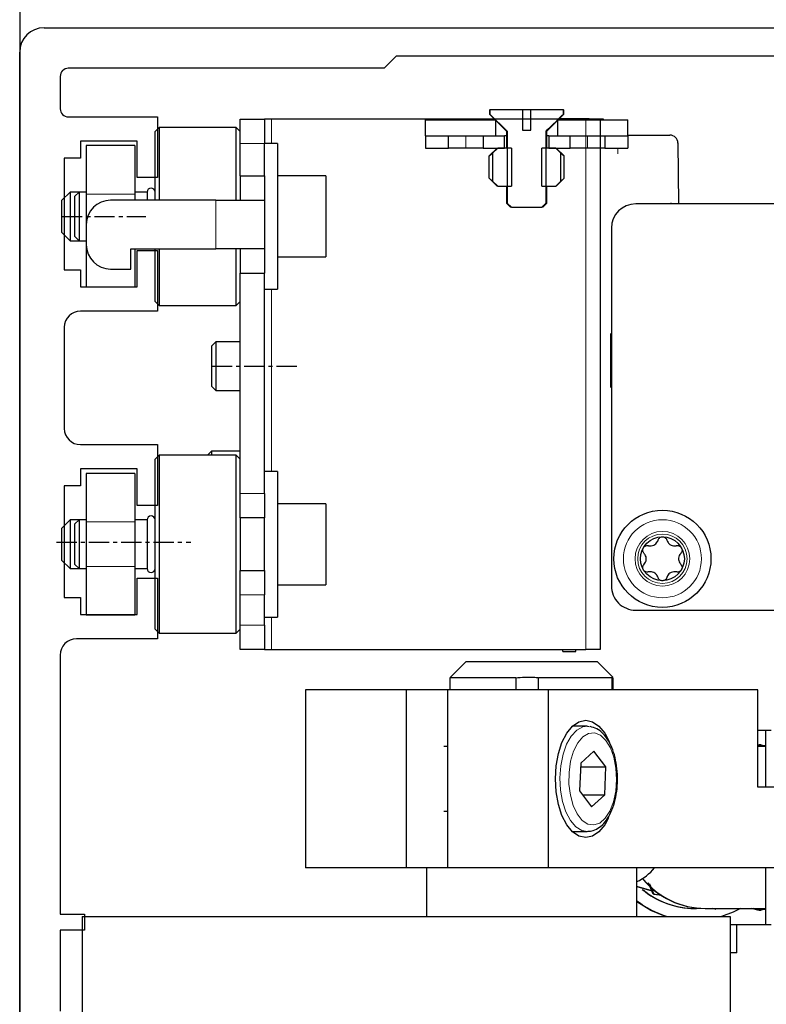
# Model space of a CAD drawing. Units: millimetres. Extents: x 481 to 2265, y -178 to 1084.
# Drawn here: x 651 to 744, y 694 to 816 of the extents above; entities that cross this region are included whole.
import ezdxf

# ---------------------------------------------------------------- set-up
doc = ezdxf.new("R2010")
doc.units = ezdxf.units.MM
doc.header["$PDSIZE"] = -1
doc.linetypes.add('MITTEX2', pattern=[4, 2.5, -0.5, 0.5, -0.5])
doc.layers.add('03_Mittellinie', color=1, linetype='MITTEX2')
doc.dimstyles.new('Dorma', dxfattribs={"dimtxt": 6, "dimasz": 3.5, "dimexe": 1, "dimexo": 1, "dimgap": 1.5, "dimtad": 1, "dimdec": 0, "dimzin": 9, "dimtxsty": 'Standard', "dimcen": 0.09, "dimclrd": 4, "dimclre": 4, "dimclrt": 4, "dimadec": 0, "dimazin": 2, "dimtp": 0.1, "dimtm": 0.1, "dimtfac": 1, "dimtdec": 0, "dimtmove": 0, "dimatfit": 3, "dimfxl": 1, "dimtolj": 1, "dimtzin": 0, "dimarcsym": 0})

# ---------------------------------------------------------------- blocks, each defined once
blk = doc.blocks.new('kämpfer')
at = {"color": 3, "linetype": 'Continuous', "lineweight": 30}
for p, q in [((3, 173), (204.7, 173)), ((0, 34), (0, 170)), ((46.5, 169.5), (45, 168)), ((160, 169.5), (46.5, 169.5)), ((45, 168), (6, 168)), ((5, 167), (5, 163)), ((6, 162), (17, 162)), ((17, 162), (17, 154.5)), ((7.5, 159), (7.5, 156.9)), ((14.5, 159), (7.5, 159)), ((14.5, 154.5), (14.5, 159)), ((5.5, 156.9), (5.5, 143.1)), ((7.5, 156.9), (5.5, 156.9)), ((17, 154.5), (14.5, 154.5)), ((14.5, 141), (14.5, 145.5)), ((14.5, 145.5), (17, 145.5)), ((17, 145.5), (17, 138)), ((5.5, 143.1), (7.5, 143.1)), ((7.5, 143.1), (7.5, 141)), ((7.5, 141), (14.5, 141)), ((17, 138), (7.5, 138)), ((5.5, 136), (5.5, 123.5)), ((7.5, 121.5), (17, 121.5)), ((17, 121.5), (17, 114)), ((7.5, 118.5), (7.5, 116.4)), ((14.5, 118.5), (7.5, 118.5)), ((14.5, 114), (14.5, 118.5)), ((5.5, 116.4), (5.5, 102.6)), ((7.5, 116.4), (5.5, 116.4)), ((17, 114), (14.5, 114)), ((14.5, 100.5), (14.5, 105)), ((14.5, 105), (17, 105)), ((17, 105), (17, 97.5)), ((5.5, 102.6), (7.5, 102.6)), ((7.5, 102.6), (7.5, 100.5)), ((7.5, 100.5), (14.5, 100.5)), ((17, 97.5), (7, 97.5)), ((5, 95.5), (5, 63.5)), ((5, 63.5), (8, 63.5)), ((8, 63.5), (8, 61.5)), ((5, 61.5), (5, 51.5)), ((8, 61.5), (5, 61.5))]:
    blk.add_line(p, q, dxfattribs=at)
at = {"color": 5, "linetype": 'Continuous', "lineweight": 30}
for p, q in [((58.01, 162.85), (58.01, 162.35)), ((58.01, 162.85), (58.06, 162.85)), ((58.01, 162.35), (58.71, 161.65)), ((58.01, 162.35), (58.06, 162.35)), ((58.06, 162.85), (58.06, 162.35)), ((62.11, 162.85), (58.06, 162.85)), ((58.06, 162.35), (60.21, 160.25)), ((62.11, 162.85), (62.11, 160.35)), ((63.11, 162.85), (62.11, 162.85)), ((63.11, 160.35), (63.11, 162.85)), ((67.15, 162.85), (63.11, 162.85)), ((66.51, 161.65), (67.21, 162.35)), ((67.15, 162.35), (67.15, 162.85)), ((67.15, 162.85), (67.21, 162.85)), ((67.15, 162.35), (67.21, 162.35)), ((67.21, 162.35), (67.21, 162.85)), ((17.22, 160.7), (16.72, 160.2)), ((26.72, 160.7), (17.22, 160.7)), ((17.22, 160.7), (17.22, 151.7)), ((27.22, 160.2), (26.72, 160.7)), ((26.72, 151.7), (26.72, 160.7)), ((27.22, 161.7), (30.22, 161.7)), ((27.22, 158.7), (27.22, 161.7)), ((30.22, 161.7), (30.22, 158.7)), ((31.1, 161.7), (30.22, 161.7)), ((69.93, 161.7), (31.1, 161.7)), ((50.11, 159.65), (50.11, 161.65)), ((50.11, 161.65), (58.77, 161.65)), ((58.77, 161.65), (58.77, 159.65)), ((58.77, 161.58), (60.11, 160.25)), ((65.11, 160.25), (66.44, 161.58)), ((66.44, 159.65), (66.44, 161.65)), ((66.44, 161.65), (75.11, 161.65)), ((70.31, 161.75), (66.61, 161.75)), ((69.93, 161.7), (71.68, 161.7)), ((70.31, 161.75), (72.07, 161.75)), ((71.68, 161.7), (71.68, 96.2)), ((72.07, 161.75), (72.07, 161.65)), ((75.11, 159.65), (75.11, 161.65)), ((16.72, 151.7), (16.72, 160.2)), ((50.11, 159.65), (58.77, 159.65)), ((50.11, 159.65), (50.11, 158.15)), ((50.11, 159.65), (52.97, 159.65)), ((52.97, 158.15), (52.97, 159.65)), ((57.24, 159.65), (57.24, 158.15)), ((57.24, 159.65), (59.86, 159.65)), ((59.86, 158.15), (59.86, 159.65)), ((60.11, 159.65), (59.86, 159.65)), ((60.11, 160.25), (60.11, 158.15)), ((60.11, 160.25), (60.21, 160.25)), ((60.21, 160.25), (60.21, 151.35)), ((62.11, 160.35), (63.11, 160.35)), ((65.01, 151.35), (65.01, 160.25)), ((65.01, 160.25), (65.11, 160.25)), ((65.11, 158.15), (65.11, 160.25)), ((65.36, 159.65), (65.11, 159.65)), ((65.36, 159.65), (65.36, 158.15)), ((65.36, 159.65), (67.97, 159.65)), ((66.44, 159.65), (75.11, 159.65)), ((67.97, 158.15), (67.97, 159.65)), ((72.24, 159.65), (72.24, 158.15)), ((72.24, 159.65), (75.11, 159.65)), ((75.11, 159.75), (80.29, 159.75)), ((75.11, 159.65), (75.11, 158.15)), ((14.22, 158.45), (8.22, 158.45)), ((8.22, 158.45), (8.22, 152.45)), ((14.22, 158.45), (14.22, 152.45)), ((27.22, 154.7), (27.22, 158.7)), ((31.82, 158.7), (30.22, 158.7)), ((30.22, 154.7), (30.22, 158.7)), ((31.82, 158.7), (31.82, 141.48)), ((50.11, 158.15), (52.97, 158.15)), ((55.11, 158.15), (52.97, 158.15)), ((57.24, 158.15), (55.11, 158.15)), ((57.24, 158.15), (59.86, 158.15)), ((58.96, 158.15), (57.99, 157.18)), ((59.03, 158.15), (58.4, 157.53)), ((60.73, 158.15), (59.03, 158.15)), ((60.73, 158.15), (60.73, 153.45)), ((64.49, 153.45), (64.49, 158.15)), ((66.19, 158.15), (64.49, 158.15)), ((65.36, 158.15), (67.97, 158.15)), ((66.82, 157.53), (66.19, 158.15)), ((67.23, 157.18), (66.26, 158.15)), ((70.11, 158.15), (67.97, 158.15)), ((72.24, 158.15), (70.11, 158.15)), ((72.24, 158.15), (75.11, 158.15)), ((81.29, 158.77), (81.36, 151.25)), ((57.99, 157.18), (58.4, 157.53)), ((57.99, 154.41), (57.99, 157.18)), ((58.4, 157.53), (58.4, 154.06)), ((66.82, 157.53), (67.23, 157.18)), ((66.82, 154.06), (66.82, 157.53)), ((67.23, 154.41), (67.23, 157.18)), ((27.22, 154.7), (30.22, 154.7)), ((27.22, 154.7), (27.22, 151.7)), ((30.22, 154.7), (30.22, 151.7)), ((37.82, 154.7), (31.82, 154.7)), ((37.82, 154.7), (37.82, 144.7)), ((57.99, 154.41), (58.96, 153.45)), ((58.4, 154.06), (57.99, 154.41)), ((58.4, 154.06), (59.03, 153.45)), ((59.03, 153.45), (58.96, 153.45)), ((59.03, 153.45), (60.73, 153.45)), ((60.11, 153.45), (60.11, 151.35)), ((64.49, 153.45), (66.19, 153.45)), ((65.11, 151.35), (65.11, 153.45)), ((66.19, 153.45), (66.82, 154.06)), ((66.26, 153.45), (66.19, 153.45)), ((66.26, 153.45), (67.23, 154.41)), ((67.23, 154.41), (66.82, 154.06)), ((6.22, 152.7), (5.22, 151.7)), ((7.32, 152.7), (6.22, 152.7)), ((6.22, 152.7), (6.22, 146.7)), ((7.32, 152.7), (6.82, 152.2)), ((6.82, 147.2), (6.82, 152.2)), ((8.22, 152.7), (7.32, 152.7)), ((7.32, 152.7), (7.32, 146.7)), ((8.22, 152.45), (8.22, 148.7)), ((15.72, 152.7), (14.22, 152.7)), ((14.22, 152.45), (14.22, 151.7)), ((15.72, 152.7), (15.72, 151.7)), ((5.22, 147.7), (5.22, 151.7)), ((24.22, 151.7), (11.22, 151.7)), ((24.22, 151.7), (30.22, 151.7)), ((30.22, 151.7), (30.22, 145.7)), ((60.11, 151.35), (60.61, 150.85)), ((60.11, 151.35), (60.21, 151.35)), ((60.21, 151.35), (60.74, 150.85)), ((64.61, 150.85), (65.11, 151.35)), ((65.01, 151.35), (65.11, 151.35)), ((102.07, 151.25), (76.07, 151.25)), ((60.74, 150.85), (60.61, 150.85)), ((60.74, 150.85), (64.48, 150.85)), ((64.61, 150.85), (64.48, 150.85)), ((8.22, 148.7), (8.22, 146.2)), ((5.22, 147.7), (6.22, 146.7)), ((6.82, 147.2), (7.32, 146.7)), ((73.07, 148.25), (73.07, 104.05)), ((6.22, 146.7), (7.32, 146.7)), ((7.32, 146.7), (8.22, 146.7)), ((8.22, 146.2), (8.22, 140.95)), ((13.72, 145.7), (24.22, 145.7)), ((13.72, 143.2), (13.72, 145.7)), ((14.22, 145.7), (14.22, 140.95)), ((16.72, 139.2), (16.72, 145.7)), ((17.22, 145.7), (17.22, 138.7)), ((30.22, 145.7), (24.22, 145.7)), ((26.72, 138.7), (26.72, 145.7)), ((27.22, 145.7), (27.22, 142.7)), ((30.22, 145.7), (30.22, 142.7)), ((31.82, 144.7), (37.82, 144.7)), ((11.22, 143.2), (13.72, 143.2)), ((27.22, 115.45), (27.22, 142.7)), ((27.22, 142.7), (30.22, 142.7)), ((30.22, 115.45), (30.22, 142.7)), ((31.82, 141.48), (31.82, 140.7)), ((14.22, 140.95), (8.22, 140.95)), ((30.22, 140.7), (31.82, 140.7)), ((16.72, 139.2), (17.22, 138.7)), ((17.22, 138.7), (26.72, 138.7)), ((26.72, 138.7), (27.22, 139.2)), ((24.22, 134.2), (23.72, 133.7)), ((27.22, 134.2), (24.22, 134.2)), ((24.22, 134.2), (24.22, 128.2)), ((23.72, 128.7), (23.72, 133.7)), ((23.72, 128.7), (24.22, 128.2)), ((24.22, 128.2), (27.22, 128.2)), ((23.67, 120.7), (23.17, 120.2)), ((27.22, 120.7), (23.67, 120.7)), ((23.67, 120.7), (23.67, 120.2)), ((17.22, 120.2), (16.72, 119.7)), ((16.72, 98.7), (16.72, 119.7)), ((26.72, 120.2), (17.22, 120.2)), ((17.22, 120.2), (17.22, 98.2)), ((27.22, 119.7), (26.72, 120.2)), ((26.72, 98.2), (26.72, 120.2)), ((31.82, 118.2), (30.22, 118.2)), ((31.82, 118.2), (31.82, 100.98)), ((14.22, 117.95), (8.22, 117.95)), ((8.22, 117.95), (8.22, 111.95)), ((14.22, 117.95), (14.22, 111.95)), ((27.22, 112.45), (27.22, 115.45)), ((30.22, 115.45), (30.22, 112.45)), ((37.82, 114.2), (31.82, 114.2)), ((37.82, 114.2), (37.82, 104.2)), ((6.22, 112.2), (5.22, 111.2)), ((7.32, 112.2), (6.22, 112.2)), ((6.22, 112.2), (6.22, 108.49)), ((7.32, 112.2), (6.82, 111.7)), ((8.22, 112.2), (7.32, 112.2)), ((7.32, 112.2), (7.32, 106.2)), ((8.22, 111.95), (8.22, 106.45)), ((15.72, 112.2), (14.22, 112.2)), ((14.22, 111.95), (14.22, 106.45)), ((15.72, 112.2), (15.72, 106.2)), ((30.22, 112.45), (27.22, 112.45)), ((27.22, 112.45), (27.22, 105.95)), ((30.22, 105.95), (30.22, 112.45)), ((5.22, 108.73), (5.22, 111.2)), ((6.82, 106.7), (6.82, 111.7)), ((78.83, 109.69), (78.84, 109.72)), ((79.9, 109.72), (79.91, 109.69)), ((5.22, 107.2), (5.22, 108.73)), ((6.22, 108.49), (6.22, 106.2)), ((77.62, 109.02), (77.66, 109.01)), ((81.08, 109.01), (81.12, 109.02)), ((5.22, 107.2), (6.22, 106.2)), ((77.11, 108.07), (77.09, 108.1)), ((81.65, 108.1), (81.63, 108.07)), ((6.22, 106.2), (7.32, 106.2)), ((6.82, 106.7), (7.32, 106.2)), ((7.32, 106.2), (8.22, 106.2)), ((8.22, 106.45), (8.22, 100.45)), ((14.22, 106.45), (14.22, 100.45)), ((14.22, 106.2), (15.72, 106.2)), ((27.22, 105.95), (30.22, 105.95)), ((27.22, 102.95), (27.22, 105.95)), ((30.22, 105.95), (30.22, 102.95)), ((77.09, 106.69), (77.11, 106.72)), ((81.63, 106.72), (81.65, 106.69)), ((77.66, 105.78), (77.62, 105.77)), ((78.84, 105.07), (78.83, 105.1)), ((79.91, 105.1), (79.9, 105.07)), ((81.12, 105.77), (81.08, 105.78)), ((31.82, 104.2), (37.82, 104.2)), ((27.22, 99.2), (27.22, 102.95)), ((30.22, 99.2), (30.22, 102.95)), ((31.82, 100.98), (31.82, 100.2)), ((76.07, 101.05), (114.77, 101.05)), ((14.22, 100.45), (8.22, 100.45)), ((30.22, 100.2), (31.82, 100.2)), ((16.72, 98.7), (17.22, 98.2)), ((26.72, 98.2), (27.22, 98.7)), ((27.22, 96.2), (27.22, 99.2)), ((30.22, 99.2), (30.22, 96.2)), ((17.22, 98.2), (26.72, 98.2)), ((30.22, 96.2), (27.22, 96.2)), ((30.22, 96.2), (31.1, 96.2)), ((31.1, 96.2), (69.93, 96.2)), ((67.08, 95.95), (67.08, 96.2)), ((68.68, 95.95), (68.68, 96.2)), ((71.68, 96.2), (69.93, 96.2)), ((67.08, 95.95), (68.68, 95.95)), ((55.12, 94.7), (53.21, 92.78)), ((55.12, 94.7), (71.32, 94.7)), ((73.24, 92.78), (71.32, 94.7)), ((61.25, 92.7), (53.16, 92.7)), ((53.16, 91.2), (53.16, 92.7)), ((61.25, 92.7), (61.25, 91.2)), ((73.13, 92.7), (64.08, 92.7)), ((64.08, 91.2), (64.08, 92.7)), ((73.13, 92.7), (73.13, 91.2)), ((73.29, 91.2), (73.29, 92.7)), ((35.31, 91.2), (35.31, 69.2)), ((47.71, 91.2), (35.31, 91.2)), ((47.71, 91.2), (47.71, 69.2)), ((52.84, 91.2), (47.71, 91.2)), ((52.84, 91.2), (52.84, 69.2)), ((65.25, 91.2), (52.84, 91.2)), ((65.25, 91.2), (65.25, 69.2)), ((91.14, 91.2), (65.25, 91.2)), ((91.14, 79.2), (91.14, 91.2)), ((70.08, 86.7), (68.24, 86.7)), ((70.11, 86.7), (70.34, 86.68)), ((92.15, 86.2), (91.14, 86.2)), ((92.15, 79.2), (92.15, 86.2)), ((92.79, 86.2), (92.15, 86.2)), ((52.84, 84.2), (52.37, 84.2)), ((92.15, 84.2), (91.14, 84.2)), ((91.55, 84.42), (91.34, 84.42)), ((70.9, 83.65), (69.28, 82.16)), ((72.38, 81.69), (70.9, 83.65)), ((69.28, 82.16), (69.14, 78.71)), ((69.26, 81.69), (72.38, 81.69)), ((72.24, 78.24), (72.38, 81.69)), ((122.22, 79.2), (91.14, 79.2)), ((69.14, 78.71), (70.62, 76.75)), ((69.5, 78.24), (72.24, 78.24)), ((70.62, 76.75), (72.24, 78.24)), ((52.37, 76.2), (52.84, 76.2)), ((68.24, 73.7), (70.08, 73.7)), ((47.71, 69.2), (35.31, 69.2)), ((52.84, 69.2), (47.71, 69.2)), ((50.22, 69.2), (50.22, 63.2)), ((65.25, 69.2), (52.84, 69.2)), ((122.22, 69.2), (65.25, 69.2)), ((76.22, 63.2), (76.22, 69.2)), ((92.15, 62.2), (92.15, 69.2)), ((76.22, 66.91), (78.06, 66.39)), ((78.24, 65.96), (77.66, 67.35)), ((77.79, 67.22), (78.31, 65.96)), ((78.07, 66.36), (76.22, 66.89)), ((78.31, 65.96), (78.24, 65.96)), ((79.32, 65.81), (78.24, 65.96)), ((78.31, 65.96), (79.29, 65.83)), ((83.33, 64.2), (83.38, 64.2)), ((84.65, 64.2), (84.7, 64.2)), ((84.7, 64.2), (92.15, 64.2)), ((85.9, 64.12), (85.61, 64.2)), ((85.69, 64.2), (85.98, 64.12)), ((85.98, 64.12), (85.9, 64.12)), ((91.34, 63.98), (91.55, 63.98)), ((7.72, 63.2), (7.72, 51.2)), ((7.72, 63.2), (87.72, 63.2)), ((87.72, 63.2), (87.72, 51.2)), ((87.72, 62.2), (92.15, 62.2)), ((88.57, 58.7), (88.57, 62.2)), ((92.15, 62.2), (92.79, 62.2)), ((88.57, 58.7), (87.72, 58.7))]:
    blk.add_line(p, q, dxfattribs=at)
at = {"color": 5, "linetype": 'Continuous', "lineweight": 0}
for p, q in [((31.1, 158.7), (31.1, 161.7)), ((69.93, 161.7), (69.93, 96.2)), ((70.31, 161.75), (70.31, 161.65)), ((55.11, 159.65), (55.11, 158.15)), ((70.11, 159.65), (70.11, 158.15)), ((80.29, 159.72), (80.29, 159.75)), ((30.22, 158.7), (27.22, 158.7)), ((73.86, 158.15), (73.85, 157.42)), ((14.22, 152.45), (8.22, 152.45)), ((24.22, 145.7), (24.22, 151.7)), ((31.1, 118.2), (31.1, 140.7)), ((72.97, 128.57), (72.94, 135.23)), ((27.22, 115.45), (30.22, 115.45)), ((14.22, 111.95), (8.22, 111.95)), ((14.22, 106.45), (8.22, 106.45)), ((30.22, 102.95), (27.22, 102.95)), ((31.1, 96.2), (31.1, 100.2)), ((27.22, 99.2), (30.22, 99.2))]:
    blk.add_line(p, q, dxfattribs=at)
at = {"color": 5, "linetype": 'Continuous', "lineweight": 30, "flags": 128}
for points in [[(66.15, 80.2), (66.25, 81.81), (66.52, 83.35), (66.97, 84.72), (67.57, 85.87), (68.28, 86.73), (69.07, 87.27), (69.91, 87.45), (70.74, 87.27), (71.54, 86.73), (72.25, 85.87), (72.83, 84.74)], [(91.14, 84.41), (91.15, 84.41), (91.34, 84.42)], [(91.14, 84.38), (91.35, 84.41), (92.15, 84.33)], [(72.72, 75.4), (72.25, 74.53), (71.54, 73.67), (70.74, 73.13), (69.91, 72.95), (69.07, 73.13), (68.28, 73.67), (67.57, 74.53), (66.97, 75.68), (66.52, 77.05), (66.25, 78.59), (66.15, 80.2)], [(79.77, 63.2), (77.95, 63.93), (76.22, 65)], [(89, 64.2), (88.13, 63.75), (86.68, 63.2)], [(91.34, 63.98), (91.15, 63.99), (90.43, 64.2)], [(92.15, 64.07), (91.35, 63.99), (90.63, 64.2)]]:
    blk.add_lwpolyline(points, dxfattribs=at)
at = {"color": 5, "linetype": 'Continuous', "lineweight": 0, "flags": 128}
for points in [[(70.13, 73.7), (69.43, 73.82), (68.68, 74.29), (68.01, 75.07), (67.46, 76.12), (67.04, 77.4), (66.79, 78.83), (66.71, 80.33), (66.82, 81.83), (67.1, 83.24), (67.54, 84.48), (68.12, 85.49), (68.81, 86.22), (69.56, 86.62), (70.11, 86.7)], [(70.99, 85.88), (70.25, 85.82), (69.55, 85.4), (68.92, 84.65), (68.4, 83.62), (68.03, 82.38), (67.84, 81), (67.83, 79.57), (68, 78.19), (68.35, 76.92), (68.84, 75.87), (69.46, 75.08), (70.16, 74.62), (70.9, 74.51), (71.63, 74.75), (72.3, 75.34), (72.88, 76.23), (73.33, 77.38), (73.61, 78.7), (73.71, 80.11), (73.63, 81.53), (73.37, 82.87), (72.95, 84.04), (72.38, 84.96), (71.72, 85.59), (70.99, 85.88)]]:
    blk.add_lwpolyline(points, dxfattribs=at)
at = {"color": 5, "linetype": 'Continuous', "lineweight": 30}
for radius in [6, 2.71]:
    blk.add_circle((79.37, 107.4), radius, dxfattribs=at)
at = {"color": 5, "linetype": 'Continuous', "lineweight": 0}
for radius in [4.82, 3.38, 3.05]:
    blk.add_circle((79.37, 107.4), radius, dxfattribs=at)
at = {"color": 3, "linetype": 'Continuous', "lineweight": 30}
for centre, radius, start, end in [((3, 170), 3, 90, 180), ((6, 167), 1, 90, 180), ((6, 163), 1, 180, 270), ((7.5, 136), 2, 90, 180), ((7.5, 123.5), 2, 180, 270), ((7, 95.5), 2, 90, 180)]:
    blk.add_arc(centre, radius, start, end, dxfattribs=at)
at = {"color": 5, "linetype": 'Continuous', "lineweight": 30}
for centre, radius, start, end in [((80.29, 158.75), 1, 0.4974, 90.0021), ((16.22, 152.7), 0.5, 0, 180), ((11.22, 148.7), 3, 90, 180), ((76.07, 148.25), 3, 90.0003, 180.0001), ((11.22, 146.2), 3, 180, 270), ((16.22, 112.2), 0.5, 0, 180), ((16.22, 106.2), 0.5, 180, 0), ((76.07, 104.05), 3, 179.9991, 270.0016), ((73.47, 73.29), 6.4, 295.4477, 320.2839), ((84.65, 74.2), 10, 219.1579, 269.9988), ((84.7, 74.2), 10, 219.0012, 269.999), ((84.7, 74.2), 10, 219.0013, 269.999), ((83.33, 74.2), 10, 229.8563, 269.9993), ((83.38, 74.2), 10, 230.2435, 273.8045), ((83.32, 74.19), 11.49, 231.8346, 253.0488)]:
    blk.add_arc(centre, radius, start, end, dxfattribs=at)
at = {"color": 5, "linetype": 'Continuous', "lineweight": 0}
blk.add_arc((80.38, 149.88), 1.44, 71.3498, 90.6416, dxfattribs=at)
at = {"color": 5, "linetype": 'Continuous', "lineweight": 30}
for points, knots in [([(65.01, 160.25), (65.19, 160.42), (65.91, 161.12), (66.62, 161.82), (67.15, 162.35)], [0, 0, 0, 0, 0.250926, 1, 1, 1, 1]), ([(64.48, 150.85), (64.57, 150.93), (64.75, 151.1), (64.92, 151.27), (65.01, 151.35)], [0, 0, 0, 0, 0.523432, 1, 1, 1, 1]), ([(77.66, 109.01), (77.77, 109), (77.99, 108.97), (78.3, 109.07), (78.56, 109.25), (78.74, 109.46), (78.8, 109.62), (78.83, 109.69)], [0, 0, 0, 0, 0.219448, 0.445494, 0.656132, 0.855736, 1, 1, 1, 1]), ([(78.84, 109.72), (78.86, 109.78), (78.92, 109.9), (79.06, 110.03), (79.22, 110.1), (79.33, 110.11), (79.37, 110.11)], [0, 0, 0, 0, 0.270592, 0.546687, 0.817104, 1, 1, 1, 1]), ([(79.37, 110.11), (79.39, 110.11), (79.47, 110.11), (79.61, 110.07), (79.76, 109.97), (79.86, 109.84), (79.89, 109.75), (79.9, 109.72)], [0, 0, 0, 0, 0.080235, 0.337467, 0.593592, 0.852365, 1, 1, 1, 1]), ([(79.91, 109.69), (79.96, 109.59), (80.05, 109.38), (80.29, 109.16), (80.57, 109.02), (80.85, 108.98), (81.01, 109), (81.08, 109.01)], [0, 0, 0, 0, 0.219449, 0.445509, 0.656152, 0.855736, 1, 1, 1, 1]), ([(77.09, 108.1), (77.05, 108.15), (76.98, 108.25), (76.94, 108.45), (76.96, 108.62), (77, 108.71), (77.02, 108.75)], [0, 0, 0, 0, 0.270518, 0.546651, 0.81706, 1, 1, 1, 1]), ([(77.02, 108.75), (77.03, 108.77), (77.07, 108.84), (77.17, 108.93), (77.34, 109.02), (77.49, 109.04), (77.59, 109.03), (77.62, 109.02)], [0, 0, 0, 0, 0.080162, 0.337397, 0.59352, 0.852299, 1, 1, 1, 1]), ([(81.12, 109.02), (81.18, 109.03), (81.31, 109.04), (81.5, 108.98), (81.64, 108.88), (81.7, 108.79), (81.72, 108.75)], [0, 0, 0, 0, 0.270596, 0.546707, 0.817091, 1, 1, 1, 1]), ([(81.72, 108.75), (81.73, 108.74), (81.77, 108.67), (81.8, 108.53), (81.79, 108.35), (81.73, 108.2), (81.67, 108.12), (81.65, 108.1)], [0, 0, 0, 0, 0.080233, 0.337447, 0.593548, 0.852398, 1, 1, 1, 1]), ([(77.11, 106.72), (77.18, 106.81), (77.31, 106.99), (77.39, 107.31), (77.36, 107.62), (77.26, 107.88), (77.16, 108.01), (77.11, 108.07)], [0, 0, 0, 0, 0.2194, 0.445446, 0.656122, 0.855707, 1, 1, 1, 1]), ([(81.63, 108.07), (81.56, 107.98), (81.43, 107.81), (81.36, 107.48), (81.38, 107.17), (81.48, 106.91), (81.58, 106.78), (81.63, 106.72)], [0, 0, 0, 0, 0.2194, 0.445446, 0.656122, 0.855707, 1, 1, 1, 1]), ([(77.02, 106.04), (77.01, 106.06), (76.97, 106.13), (76.94, 106.26), (76.95, 106.44), (77.01, 106.59), (77.07, 106.67), (77.09, 106.69)], [0, 0, 0, 0, 0.080234, 0.33745, 0.593555, 0.852329, 1, 1, 1, 1]), ([(77.62, 105.77), (77.56, 105.76), (77.43, 105.75), (77.24, 105.81), (77.1, 105.92), (77.04, 106), (77.02, 106.04)], [0, 0, 0, 0, 0.270596, 0.546707, 0.817091, 1, 1, 1, 1]), ([(81.72, 106.04), (81.71, 106.02), (81.67, 105.96), (81.57, 105.86), (81.4, 105.78), (81.25, 105.75), (81.15, 105.77), (81.12, 105.77)], [0, 0, 0, 0, 0.080231, 0.337457, 0.593533, 0.852304, 1, 1, 1, 1]), ([(81.65, 106.69), (81.69, 106.64), (81.77, 106.54), (81.8, 106.35), (81.79, 106.17), (81.74, 106.08), (81.72, 106.04)], [0, 0, 0, 0, 0.270517, 0.546652, 0.817061, 1, 1, 1, 1]), ([(78.83, 105.1), (78.78, 105.2), (78.7, 105.41), (78.45, 105.63), (78.17, 105.77), (77.9, 105.81), (77.73, 105.79), (77.66, 105.78)], [0, 0, 0, 0, 0.219451, 0.445486, 0.656149, 0.855735, 1, 1, 1, 1]), ([(79.37, 104.68), (79.35, 104.68), (79.27, 104.69), (79.14, 104.72), (78.98, 104.82), (78.89, 104.95), (78.85, 105.04), (78.84, 105.07)], [0, 0, 0, 0, 0.080245, 0.337474, 0.593597, 0.852366, 1, 1, 1, 1]), ([(79.9, 105.07), (79.88, 105.01), (79.83, 104.89), (79.68, 104.76), (79.52, 104.69), (79.41, 104.69), (79.37, 104.68)], [0, 0, 0, 0, 0.270595, 0.546692, 0.817113, 1, 1, 1, 1]), ([(81.08, 105.78), (80.98, 105.79), (80.76, 105.82), (80.44, 105.72), (80.18, 105.54), (80, 105.33), (79.94, 105.17), (79.91, 105.1)], [0, 0, 0, 0, 0.21945, 0.445498, 0.656161, 0.855735, 1, 1, 1, 1]), ([(53.21, 92.76), (53.2, 92.76), (53.19, 92.78), (53.17, 92.73), (53.16, 92.7)], [0, 0, 0, 0, 0.283234, 1, 1, 1, 1]), ([(61.25, 92.7), (61.99, 92.76), (62.94, 92.84), (63.88, 92.73), (64.08, 92.7)], [0, 0, 0, 0, 0.781798, 1, 1, 1, 1]), ([(73.13, 92.7), (73.14, 92.73), (73.18, 92.81), (73.21, 92.76), (73.24, 92.73)], [0, 0, 0, 0, 0.313983, 1, 1, 1, 1]), ([(70.15, 73.73), (70.38, 73.74), (70.89, 73.78), (71.63, 74.2), (72.32, 74.87), (72.91, 75.8), (73.38, 76.96), (73.7, 78.28), (73.85, 79.7), (73.82, 81.14), (73.62, 82.53), (73.26, 83.82), (72.73, 84.95), (72.07, 85.82), (71.3, 86.44), (70.72, 86.6), (70.43, 86.67)], [0, 0, 0, 0, 0.05326, 0.118809, 0.186996, 0.259805, 0.335129, 0.410339, 0.485106, 0.559683, 0.634399, 0.709541, 0.785542, 0.862783, 0.930815, 1, 1, 1, 1])]:
    blk.add_open_spline(points, degree=3, knots=knots, dxfattribs=at)
at = {"layer": '03_Mittellinie'}
for p, q in [((5.22, 149.7), (15.56, 149.7)), ((23.72, 131.2), (34.57, 131.2)), ((4.54, 109.44), (21.12, 109.44))]:
    blk.add_line(p, q, dxfattribs=at)
blk = doc.blocks.new('LM_a')
at = {"color": 40, "lineweight": 30}
blk.add_line((65, 0), (65, -156), dxfattribs=at)
blk = doc.blocks.new('*D123')
at = {"color": 4, "lineweight": -2, "transparency": 16777216}
for p, q in [((651.39, 822.71), (651.39, 847.5)), ((869.39, 801.96), (869.39, 847.5)), ((654.89, 846.5), (865.89, 846.5))]:
    blk.add_line(p, q, dxfattribs=at)
at = {"color": 4, "transparency": 16777216}
for points in [[(654.89, 847.08), (654.89, 845.92), (651.39, 846.5)], [(865.89, 847.08), (865.89, 845.92), (869.39, 846.5)]]:
    blk.add_solid(points, dxfattribs=at)
at = {"layer": 'Defpoints', "color": 0, "transparency": 16777216}
for p in [(869.39, 846.5), (651.39, 821.71), (869.39, 800.96)]:
    blk.add_point(p, dxfattribs=at)
at = {"color": 4, "transparency": 16777216, "insert": (760.07, 851), "char_height": 6, "attachment_point": 5}
blk.add_mtext('\\A1;218', dxfattribs=at)

msp = doc.modelspace()

# ---------------------------------------------------------------- block references
msp.add_blockref('LM_a', (586.39, 821.71))
at = {"color": 2, "lineweight": 0}
msp.add_blockref('kämpfer', (651.39, 641.71), dxfattribs=at)

# ---------------------------------------------------------------- dimensions: what is measured, and where the dimension line sits
dim = msp.add_linear_dim(base=(869.39, 846.5), p1=(651.39, 821.71), p2=(869.39, 800.96), dimstyle='Dorma')
dim.commit()
dim.dimension.update_dxf_attribs({"geometry": '*D123', "text_midpoint": (760.07, 846.5), "dimtype": 160})

doc.saveas('drawing.dxf')
